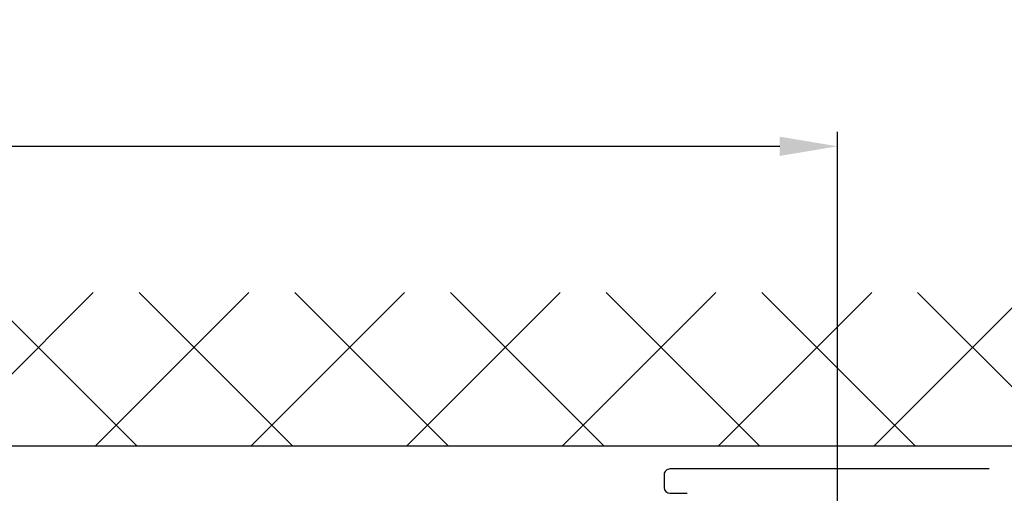
# Model space of a CAD drawing. Units: millimetres. Extents: x 269 to 7183, y -124 to 5380.
# Drawn here: x 4599 to 4684, y 3496 to 3537 of the extents above; entities that cross this region are included whole.
import ezdxf

# ---------------------------------------------------------------- set-up
doc = ezdxf.new("R2010")
doc.units = ezdxf.units.MM
for name, color, linetype in [('dimension-Bemassung', 5, 'Continuous'), ('hatching-Schraffur', 5, 'Continuous'), ('outline-Körperkante', 7, 'Continuous')]:
    doc.layers.add(name, color=color, linetype=linetype)
doc.dimstyles.new('ISO-5.0', dxfattribs={"dimtxt": 5, "dimasz": 5, "dimexe": 1.25, "dimexo": 0.625, "dimgap": 1, "dimtad": 1, "dimdec": 3, "dimtxsty": 'Standard', "dimcen": 2.5, "dimclrd": 256, "dimclre": 256, "dimadec": 0, "dimazin": 0, "dimtfac": 1, "dimtdec": 3, "dimtmove": 0, "dimatfit": 3, "dimfxl": 0, "dimlwd": -1, "dimlwe": -1, "dimarcsym": 0})

# ---------------------------------------------------------------- blocks, each defined once
blk = doc.blocks.new('*D69')
at = {"layer": 'Defpoints', "color": 0}
for p in [(4669.289, 3526.447), (4428.289, 3493.522), (4669.289, 3492.118)]:
    blk.add_point(p, dxfattribs=at)
at = {"layer": 'dimension-Bemassung'}
for p, q in [((4428.289, 3494.147), (4428.289, 3527.697)), ((4669.289, 3492.743), (4669.289, 3527.697)), ((4433.289, 3526.447), (4664.289, 3526.447))]:
    blk.add_line(p, q, dxfattribs=at)
for points in [[(4433.289, 3527.28), (4433.289, 3525.613), (4428.289, 3526.447)], [(4664.289, 3527.28), (4664.289, 3525.613), (4669.289, 3526.447)]]:
    blk.add_solid(points, dxfattribs=at)
at = {"layer": 'dimension-Bemassung', "color": 0, "insert": (4546.318, 3529.947), "char_height": 5, "attachment_point": 5}
blk.add_mtext('min.241 max.271', dxfattribs=at)
blk = doc.blocks.new('Seitenriss_Eingang_Teleskop')
at = {"layer": 'hatching-Schraffur'}
h = blk.add_hatch(dxfattribs=at)
h.set_pattern_fill('ANSI37', color=256, scale=3, style=0)
edge = h.paths.add_edge_path()
edge.add_line((651.673, 534.704), (651.673, 314.436))
edge.add_line((651.673, 534.704), (1028.992, 534.704))
edge.add_line((1028.992, 521.436), (1028.992, 534.704))
edge.add_line((651.673, 314.436), (727.324, 314.436))
edge.add_line((727.324, 521.436), (727.324, 314.436))
edge.add_line((727.324, 521.436), (1028.992, 521.436))
at = {"layer": 'outline-Körperkante'}
blk.add_line((727.324, 521.436), (1028.992, 521.436), dxfattribs=at)
blk = doc.blocks.new('SR_PD2301_LR22B Telsekop_Abtriebsquerschnitt')
at = {"layer": 'outline-Körperkante'}
for p, q in [((225.001, 204.503), (225.001, 203.399)), ((253.115, 205.003), (225.502, 205.003)), ((225.501, 202.899), (227.001, 202.899))]:
    blk.add_line(p, q, dxfattribs=at)
for centre, start, end in [((225.501, 204.503), 89.98247, 180.00001), ((225.501, 203.399), 180, 269.99999)]:
    blk.add_arc(centre, 0.5, start, end, dxfattribs=at)

msp = doc.modelspace()

# ---------------------------------------------------------------- block references
at = {"layer": 'outline-Körperkante'}
for name, p in [('Seitenriss_Eingang_Teleskop', (3700.9635, 2979.0862)), ('SR_PD2301_LR22B Telsekop_Abtriebsquerschnitt', (4429.2878, 3293.5224))]:
    msp.add_blockref(name, p, dxfattribs=at)

# ---------------------------------------------------------------- dimensions: what is measured, and where the dimension line sits
at = {"layer": 'dimension-Bemassung'}
dim = msp.add_linear_dim(base=(4669.2885, 3526.4467), p1=(4428.2892, 3493.5224), p2=(4669.2885, 3492.1178), text='min.241 max.271', dimstyle='ISO-5.0', dxfattribs=at)
dim.commit()
dim.dimension.update_dxf_attribs({"geometry": '*D69', "text_midpoint": (4546.3177, 3526.4467), "dimtype": 160})

doc.saveas('drawing.dxf')
